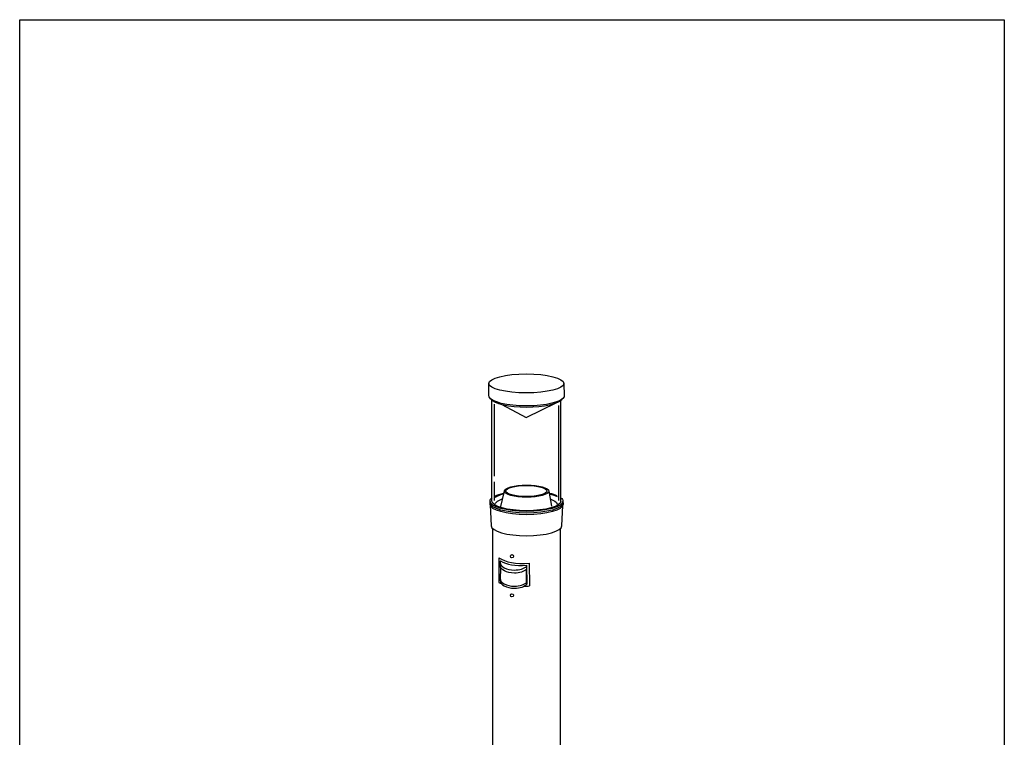
# Model space of a CAD drawing. Extents: x 53 to 243, y -34 to 243.
# Drawn here: x 53 to 243, y 105 to 243 of the extents above; entities that cross this region are included whole.
import ezdxf

# ---------------------------------------------------------------- set-up
doc = ezdxf.new("R2010")
doc.units = 0
doc.layers.add('レイヤー_1', color=160, linetype='Continuous')

# ---------------------------------------------------------------- blocks, each defined once
blk = doc.blocks.new('AI9-BLK2')
at = {"layer": 'レイヤー_1', "color": 7}
for p, q in [((-6.67, 36.67), (-6.67, 56.15)), ((-6.27, 55.38), (-6.27, 41.46)), ((6.17, 55.15), (6.17, 36.8)), ((6.64, 36.67), (6.64, 56.01)), ((-6.27, 40.37), (-6.27, 36.8)), ((-4.29, 38.59), (-5, 35.64)), ((4.29, 38.59), (4.81, 35.7)), ((-6.55, 31.38), (-6.55, -58.75)), ((6.47, 31.32), (6.47, -58.86))]:
    blk.add_line(p, q, dxfattribs=at)
blk.add_lwpolyline([(-5.72, 55.81), (-0.1, 52.79), (5.87, 55.67)], dxfattribs=at)
for centre, major_axis, ratio in [((-0.04, 59.38), (7.23, 0), 0.25416), ((0, 38.59), (4.29, 0), 0.271861), ((-0.04, 38.61), (3.95, 0), 0.272077)]:
    blk.add_ellipse(centre, major_axis=major_axis, ratio=ratio, dxfattribs=at)
for points, knots in [([(-7.24, 56.79), (-7.27, 56.86), (-7.28, 56.93), (-7.28, 57.01), (-7.28, 57.01), (-7.27, 59.38), (-7.27, 59.38)], [0, 0, 0, 0, 1, 1, 1, 2, 2, 2, 2]), ([(7.18, 59.38), (7.18, 59.38), (7.28, 57.01), (7.28, 57.01), (7.28, 56.94), (7.27, 56.87), (7.25, 56.8)], [0, 0, 0, 0, 1, 1, 1, 2, 2, 2, 2]), ([(7.25, 56.8), (6.88, 55.81), (3.77, 55.03), (0, 55.03), (-3.75, 55.03), (-6.85, 55.8), (-7.24, 56.79)], [0, 0, 0, 0, 1, 1, 1, 2, 2, 2, 2]), ([(6.85, 56.28), (6.13, 55.41), (3.33, 54.75), (0, 54.75), (-3.4, 54.75), (-6.24, 55.43), (-6.89, 56.33)], [0, 0, 0, 0, 1, 1, 1, 2, 2, 2, 2]), ([(6.63, 37.32), (6.88, 37.12), (7.02, 36.9), (7.02, 36.67), (7.02, 35.58), (3.87, 34.69), (-0.02, 34.69), (-3.9, 34.69), (-7.05, 35.58), (-7.05, 36.67), (-7.05, 36.9), (-6.91, 37.13), (-6.64, 37.33)], [0, 0, 0, 0, 1, 1, 1, 2, 2, 2, 3, 3, 3, 4, 4, 4, 4]), ([(7.02, 36.63), (7.02, 36.63), (7.04, 36.03), (7.04, 36.03), (7.04, 34.94), (3.88, 34.05), (0, 34.05), (-3.88, 34.05), (-7.03, 34.94), (-7.03, 36.03), (-7.03, 36.03), (-7.05, 36.67), (-7.05, 36.67)], [0, 0, 0, 0, 1, 1, 1, 2, 2, 2, 3, 3, 3, 4, 4, 4, 4]), ([(7.04, 36.35), (7.04, 35.25), (3.88, 34.37), (0, 34.37), (-3.88, 34.37), (-7.03, 35.25), (-7.03, 36.35)], [0, 0, 0, 0, 1, 1, 1, 2, 2, 2, 2]), ([(6.64, 36.67), (6.64, 35.64), (3.66, 34.81), (-0.02, 34.81), (-3.69, 34.81), (-6.67, 35.64), (-6.67, 36.67)], [0, 0, 0, 0, 1, 1, 1, 2, 2, 2, 2]), ([(-7.05, 35.93), (-7.05, 35.93), (-6.81, 31.91), (-6.81, 31.91), (-6.81, 30.85), (-3.76, 29.99), (0, 29.99), (3.76, 29.99), (6.82, 30.85), (6.82, 31.91), (6.82, 31.91), (6.99, 35.85), (6.99, 35.85)], [0, 0, 0, 0, 1, 1, 1, 2, 2, 2, 3, 3, 3, 4, 4, 4, 4]), ([(6.46, -58.86), (6.46, -60.16), (3.55, -61.21), (-0.04, -61.21), (-3.63, -61.21), (-6.55, -60.16), (-6.55, -58.86)], [0, 0, 0, 0, 1, 1, 1, 2, 2, 2, 2])]:
    blk.add_open_spline(points, degree=3, knots=knots, dxfattribs=at)
for points in [[(-6.05, 37.69), (-5.62, 37.89), (-5.08, 38.06), (-4.44, 38.21)], [(-6.04, 37.46), (-5.66, 37.69), (-5.13, 37.89), (-4.49, 38.05)], [(4.37, 38.22), (4.96, 38.09), (5.46, 37.93), (5.87, 37.75)], [(4.41, 38.06), (5.01, 37.91), (5.52, 37.73), (5.9, 37.53)], [(-6.05, 36.18), (-5.9, 36.52), (-5.43, 36.83), (-4.73, 37.08)], [(4.55, 37.08), (5.3, 36.81), (5.79, 36.48), (5.9, 36.11)]]:
    blk.add_open_spline(points, degree=3, dxfattribs=at)
blk = doc.blocks.new('AI9-BLK1')
at = {"layer": 'レイヤー_1', "color": 7}
for p, q in [((-2.97, 2.75), (-2.96, -2.02)), ((2.38, 1.3), (2.45, -2.29)), ((2.89, 1.68), (2.97, -2.69))]:
    blk.add_line(p, q, dxfattribs=at)
for points in [[(-2.97, 2.75), (-1.7, 1.9), (0.37, 1.5), (2.91, 1.73)], [(-2.61, 2.18), (-1.55, 1.47), (0.27, 1.14), (2.4, 1.34)], [(-2.96, -2.02), (-2.8, -2.09), (-2.64, -2.16), (-2.48, -2.23)], [(1.98, -2.75), (2.33, -2.74), (2.62, -2.72), (2.97, -2.69)]]:
    blk.add_open_spline(points, degree=3, dxfattribs=at)

msp = doc.modelspace()

# ---------------------------------------------------------------- linework, layer by layer
at = {"layer": 'レイヤー_1', "color": 7}
for p, q in [((146.18, 137.68), (146.13, 135.26)), ((146.11, 135.5), (146.11, 135.07))]:
    msp.add_line(p, q, dxfattribs=at)
at = {"layer": 'レイヤー_1', "color": 29}
msp.add_lwpolyline([(243.39, -33.61), (53.39, -33.61), (53.39, 243.39), (243.39, 243.39)], close=True, dxfattribs=at)
at = {"layer": 'レイヤー_1', "color": 7}
for centre in [(148.39, 139.83), (148.39, 132.3)]:
    msp.add_circle(centre, 0.314, dxfattribs=at)
for points, knots in [([(146.16, 138.98), (146.12, 138.88), (146.1, 138.77), (146.1, 138.66), (146.1, 137.84), (147.33, 137.17), (148.85, 137.17), (149.84, 137.17), (150.7, 137.45), (151.19, 137.87)], [0, 0, 0, 0, 1, 1, 1, 2, 2, 2, 3, 3, 3, 3]), ([(151.19, 134.79), (151.19, 134.79), (151.19, 137.28), (151.19, 137.28), (150.7, 136.86), (149.84, 136.58), (148.85, 136.58), (147.37, 136.58), (146.15, 137.22), (146.1, 138.02), (146.1, 138.02), (146.1, 138.61), (146.1, 138.61)], [0, 0, 0, 0, 1, 1, 1, 2, 2, 2, 3, 3, 3, 4, 4, 4, 4]), ([(146.1, 135.55), (146.1, 134.72), (147.33, 134.05), (148.85, 134.05), (149.88, 134.05), (150.77, 134.35), (151.25, 134.8)], [0, 0, 0, 0, 1, 1, 1, 2, 2, 2, 2]), ([(146.1, 135.17), (146.1, 134.34), (147.33, 133.67), (148.85, 133.67), (149.94, 133.67), (150.87, 134.01), (151.32, 134.5)], [0, 0, 0, 0, 1, 1, 1, 2, 2, 2, 2])]:
    msp.add_open_spline(points, degree=3, knots=knots, dxfattribs=at)

# ---------------------------------------------------------------- block references
for name, p in [('AI9-BLK2', (151.2, 113.81)), ('AI9-BLK1', (148.81, 136.79))]:
    msp.add_blockref(name, p, dxfattribs=at)

doc.saveas('drawing.dxf')
